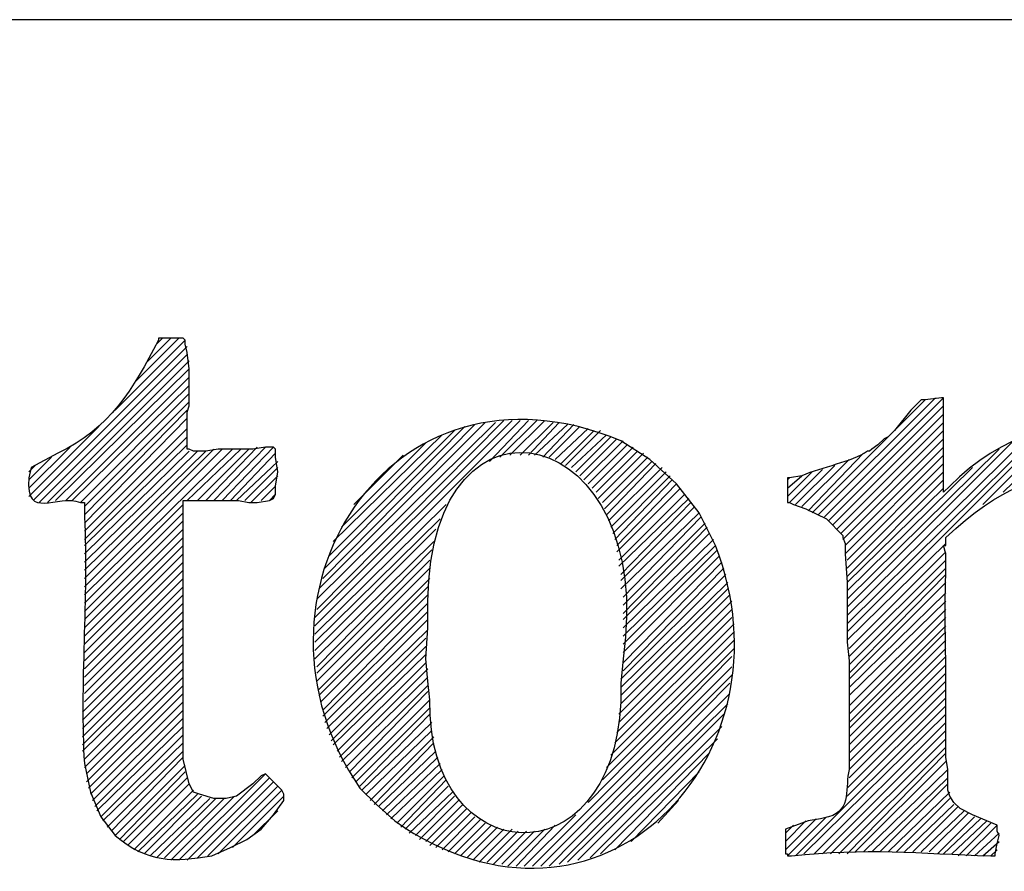
# Model space of a CAD drawing. Units: inches. Extents: x -61 to 673, y 119 to 673.
# Drawn here: x 595 to 624, y 213 to 237 of the extents above; entities that cross this region are included whole.
import ezdxf

# ---------------------------------------------------------------- set-up
doc = ezdxf.new("R2010")
doc.units = ezdxf.units.IN
doc.header["$MEASUREMENT"] = 0
doc.layers.add('Layer 1', color=7, linetype='Continuous')

msp = doc.modelspace()

# ---------------------------------------------------------------- linework, layer by layer
at = {"layer": 'Layer 1', "color": 7, "lineweight": 30, "true_color": 0xffffff}
msp.add_lwpolyline([(673.35, 237.45), (464.85, 237.45)], dxfattribs=at)
at = {"layer": 'Layer 1', "color": 7, "lineweight": 25, "true_color": 0xffffff}
for points in [[(595.289, 223.41), (599.789, 227.91)], [(597.689, 226.05), (599.73, 228.09)], [(598.289, 226.891), (599.549, 228.15)], [(598.59, 227.43), (599.311, 228.15)], [(598.891, 227.97), (599.07, 228.15)], [(595.471, 223.351), (599.789, 227.67)], [(595.709, 223.351), (599.85, 227.49)], [(595.949, 223.41), (599.85, 227.25)], [(596.25, 223.41), (599.85, 227.01)], [(596.43, 223.41), (599.85, 226.771)], [(596.67, 223.351), (599.85, 226.53)], [(596.789, 223.23), (599.85, 226.29)], [(618.029, 223.05), (621.33, 226.351)], [(618.209, 222.99), (621.629, 226.41)], [(618.391, 222.93), (621.869, 226.41)], [(596.789, 222.99), (599.789, 226.05)], [(618.51, 222.811), (621.869, 226.17)], [(618.629, 222.69), (621.869, 225.93)], [(596.789, 222.75), (599.789, 225.811)], [(603.51, 219.75), (609.51, 225.75)], [(603.51, 219.99), (609.27, 225.75)], [(603.57, 220.23), (609.029, 225.75)], [(603.57, 220.53), (608.789, 225.69)], [(603.629, 220.83), (608.49, 225.69)], [(603.75, 221.13), (608.189, 225.63)], [(608.609, 224.55), (609.75, 225.75)], [(608.91, 224.67), (609.99, 225.75)], [(609.209, 224.73), (610.23, 225.75)], [(609.51, 224.73), (610.471, 225.69)], [(609.75, 224.73), (610.65, 225.69)], [(609.93, 224.73), (610.891, 225.63)], [(610.17, 224.67), (611.07, 225.63)], [(618.75, 222.57), (621.869, 225.69)], [(623.01, 223.29), (625.35, 225.63)], [(623.609, 223.65), (625.65, 225.63)], [(595.17, 223.53), (597.209, 225.57)], [(596.789, 222.51), (599.789, 225.51)], [(603.811, 221.43), (607.891, 225.57)], [(603.93, 221.79), (607.59, 225.45)], [(604.049, 222.21), (607.23, 225.33)], [(610.35, 224.67), (611.25, 225.57)], [(610.529, 224.61), (611.49, 225.51)], [(610.709, 224.49), (611.67, 225.45)], [(610.83, 224.43), (611.85, 225.45)], [(611.01, 224.37), (612.029, 225.33)], [(618.869, 222.45), (621.869, 225.45)], [(619.049, 219.57), (625.049, 225.57)], [(619.049, 219.811), (624.75, 225.45)], [(619.049, 220.05), (624.391, 225.33)], [(596.789, 222.271), (599.789, 225.271)], [(604.289, 222.63), (606.75, 225.09)], [(611.129, 224.25), (612.15, 225.271)], [(611.25, 224.13), (612.33, 225.21)], [(611.369, 224.01), (612.51, 225.15)], [(618.93, 222.271), (621.869, 225.21)], [(619.049, 220.29), (623.971, 225.21)], [(595.17, 223.771), (596.369, 224.97)], [(596.789, 222.09), (599.789, 225.03)], [(596.789, 220.65), (601.109, 224.91)], [(596.789, 220.891), (600.811, 224.91)], [(596.789, 221.13), (600.57, 224.91)], [(596.789, 221.37), (600.33, 224.851)], [(596.789, 221.61), (600.09, 224.851)], [(596.789, 221.851), (599.85, 224.851)], [(599.789, 223.41), (601.35, 224.91)], [(600.09, 223.41), (601.59, 224.91)], [(600.33, 223.41), (601.83, 224.97)], [(600.57, 223.41), (602.07, 224.97)], [(600.811, 223.41), (602.311, 224.97)], [(601.049, 223.41), (602.369, 224.79)], [(611.49, 223.891), (612.629, 225.03)], [(611.609, 223.771), (612.811, 224.97)], [(611.73, 223.65), (612.93, 224.851)], [(611.789, 223.47), (613.109, 224.79)], [(617.91, 223.11), (619.529, 224.79)], [(618.99, 222.09), (621.869, 224.97)], [(619.049, 220.53), (623.49, 224.91)], [(595.17, 224.01), (595.83, 224.67)], [(601.23, 223.41), (602.43, 224.55)], [(604.65, 223.29), (606.09, 224.73)], [(611.91, 223.351), (613.23, 224.67)], [(611.971, 223.17), (613.35, 224.55)], [(612.029, 222.99), (613.471, 224.49)], [(617.73, 223.23), (619.109, 224.61)], [(618.99, 221.851), (621.869, 224.73)], [(619.049, 221.67), (621.869, 224.49)], [(595.17, 224.25), (595.35, 224.43)], [(601.471, 223.41), (602.43, 224.37)], [(612.09, 222.811), (613.65, 224.37)], [(612.15, 222.63), (613.77, 224.25)], [(617.311, 223.53), (618.029, 224.25)], [(617.369, 223.351), (618.33, 224.311)], [(617.549, 223.29), (618.689, 224.43)], [(619.049, 220.771), (622.709, 224.37)], [(619.049, 221.43), (621.869, 224.25)], [(601.65, 223.351), (602.43, 224.13)], [(612.209, 222.45), (613.891, 224.13)], [(612.27, 222.271), (613.949, 224.01)], [(612.33, 222.09), (614.07, 223.891)], [(617.311, 223.771), (617.73, 224.13)], [(617.311, 224.01), (617.369, 224.07)], [(619.049, 221.19), (621.869, 224.01)], [(601.949, 223.41), (602.369, 223.83)], [(612.33, 221.91), (614.189, 223.771)], [(619.049, 221.01), (621.869, 223.771)], [(602.189, 223.41), (602.369, 223.59)], [(612.391, 221.67), (614.311, 223.59)], [(612.391, 221.49), (614.43, 223.47)], [(612.449, 221.25), (614.49, 223.351)], [(596.789, 220.41), (599.67, 223.29)], [(596.789, 220.17), (599.67, 223.05)], [(603.51, 219.51), (607.35, 223.29)], [(612.449, 221.07), (614.609, 223.23)], [(612.449, 220.83), (614.73, 223.05)], [(596.789, 219.93), (599.67, 222.811)], [(603.51, 219.271), (607.17, 222.87)], [(612.51, 220.59), (614.789, 222.93)], [(612.51, 220.351), (614.91, 222.75)], [(596.789, 219.69), (599.67, 222.57)], [(603.51, 219.03), (607.049, 222.57)], [(612.51, 220.11), (614.971, 222.63)], [(612.51, 219.93), (615.029, 222.45)], [(596.789, 219.45), (599.67, 222.33)], [(603.51, 218.79), (606.99, 222.21)], [(612.51, 219.69), (615.15, 222.271)], [(596.789, 219.21), (599.67, 222.09)], [(603.57, 218.55), (606.93, 221.97)], [(612.51, 219.45), (615.209, 222.09)], [(612.51, 219.21), (615.27, 221.97)], [(619.049, 219.33), (621.93, 222.15)], [(619.109, 219.09), (621.93, 221.91)], [(596.789, 218.97), (599.67, 221.851)], [(596.789, 218.73), (599.67, 221.61)], [(603.57, 218.37), (606.869, 221.67)], [(612.51, 218.97), (615.33, 221.79)], [(612.51, 218.67), (615.391, 221.61)], [(619.109, 218.851), (621.93, 221.67)], [(596.789, 218.49), (599.67, 221.37)], [(603.57, 218.13), (606.869, 221.43)], [(612.51, 218.43), (615.449, 221.43)], [(619.109, 218.61), (621.93, 221.43)], [(596.789, 218.25), (599.67, 221.13)], [(603.629, 217.891), (606.869, 221.13)], [(612.449, 218.19), (615.51, 221.25)], [(619.109, 218.37), (621.93, 221.25)], [(596.789, 218.01), (599.67, 220.891)], [(603.629, 217.71), (606.811, 220.891)], [(612.449, 217.95), (615.57, 221.01)], [(612.449, 217.71), (615.57, 220.83)], [(619.109, 218.19), (621.93, 221.01)], [(596.789, 217.771), (599.67, 220.65)], [(603.689, 217.53), (606.811, 220.65)], [(612.391, 217.17), (615.689, 220.47)], [(612.449, 217.47), (615.629, 220.65)], [(619.109, 217.95), (621.93, 220.71)], [(619.109, 217.71), (621.93, 220.47)], [(596.73, 217.23), (599.67, 220.17)], [(596.789, 217.53), (599.67, 220.41)], [(603.75, 217.29), (606.811, 220.41)], [(603.75, 217.11), (606.811, 220.17)], [(612.391, 216.93), (615.689, 220.23)], [(619.109, 217.41), (621.93, 220.23)], [(596.73, 216.99), (599.67, 219.93)], [(603.811, 216.93), (606.811, 219.93)], [(612.33, 216.63), (615.689, 219.99)], [(619.109, 217.17), (621.93, 219.99)], [(596.73, 216.75), (599.67, 219.69)], [(603.869, 216.75), (606.811, 219.63)], [(612.27, 216.33), (615.75, 219.811)], [(619.109, 216.93), (621.93, 219.75)], [(596.73, 216.51), (599.67, 219.45)], [(603.93, 216.57), (606.75, 219.391)], [(612.029, 215.61), (615.75, 219.33)], [(612.15, 215.97), (615.75, 219.57)], [(619.109, 216.75), (621.93, 219.57)], [(619.109, 216.51), (621.93, 219.33)], [(596.73, 216.271), (599.67, 219.21)], [(603.99, 216.391), (606.75, 219.15)], [(611.91, 215.25), (615.75, 219.09)], [(619.109, 216.271), (621.93, 219.09)], [(596.73, 216.09), (599.67, 218.97)], [(596.789, 215.851), (599.67, 218.73)], [(604.049, 216.271), (606.75, 218.91)], [(611.49, 214.59), (615.689, 218.851)], [(619.109, 216.03), (621.93, 218.851)], [(596.789, 215.61), (599.67, 218.49)], [(604.17, 216.09), (606.75, 218.67)], [(604.23, 215.91), (606.811, 218.49)], [(609.869, 212.73), (615.689, 218.55)], [(619.109, 215.79), (621.93, 218.61)], [(596.85, 215.43), (599.67, 218.25)], [(604.289, 215.79), (606.811, 218.25)], [(610.109, 212.73), (615.689, 218.311)], [(619.109, 215.55), (621.93, 218.37)], [(596.85, 215.19), (599.67, 218.01)], [(604.41, 215.61), (606.811, 218.01)], [(610.35, 212.73), (615.629, 218.07)], [(619.049, 215.01), (621.93, 217.891)], [(619.109, 215.311), (621.93, 218.13)], [(596.91, 215.01), (599.67, 217.771)], [(604.529, 215.49), (606.811, 217.83)], [(604.59, 215.311), (606.869, 217.59)], [(610.65, 212.79), (615.629, 217.771)], [(619.049, 214.771), (621.93, 217.65)], [(596.971, 214.83), (599.67, 217.53)], [(597.029, 214.65), (599.67, 217.29)], [(604.709, 215.19), (606.869, 217.351)], [(610.891, 212.851), (615.57, 217.47)], [(617.549, 213.03), (621.93, 217.41)], [(597.09, 214.47), (599.67, 217.05)], [(604.83, 215.07), (606.869, 217.17)], [(611.189, 212.91), (615.449, 217.17)], [(617.789, 213.09), (621.93, 217.17)], [(597.15, 214.351), (599.67, 216.811)], [(604.891, 214.95), (606.93, 216.93)], [(611.549, 212.97), (615.391, 216.811)], [(618.09, 213.09), (621.93, 216.93)], [(597.27, 214.17), (599.67, 216.57)], [(605.01, 214.83), (606.93, 216.69)], [(605.129, 214.65), (606.99, 216.51)], [(611.85, 213.09), (615.27, 216.45)], [(618.33, 213.09), (621.93, 216.69)], [(618.57, 213.09), (621.93, 216.45)], [(597.33, 214.05), (599.67, 216.33)], [(605.25, 214.53), (606.99, 216.33)], [(618.811, 213.09), (621.93, 216.21)], [(597.449, 213.87), (599.67, 216.09)], [(597.57, 213.75), (599.67, 215.91)], [(605.369, 214.47), (607.049, 216.09)], [(605.49, 214.351), (607.109, 215.91)], [(612.27, 213.21), (615.029, 216.03)], [(619.049, 213.09), (621.93, 216.03)], [(597.689, 213.63), (599.73, 215.67)], [(605.609, 214.23), (607.17, 215.73)], [(619.289, 213.15), (621.93, 215.79)], [(597.811, 213.51), (599.73, 215.49)], [(597.93, 213.45), (599.789, 215.311)], [(599.549, 212.91), (602.07, 215.43)], [(599.789, 212.91), (602.189, 215.311)], [(605.73, 214.11), (607.23, 215.55)], [(605.91, 213.99), (607.289, 215.37)], [(612.75, 213.45), (614.73, 215.49)], [(619.529, 213.15), (621.99, 215.55)], [(619.77, 213.15), (621.99, 215.311)], [(598.049, 213.33), (599.85, 215.13)], [(600.09, 212.97), (602.311, 215.19)], [(600.391, 213.03), (602.43, 215.07)], [(606.029, 213.87), (607.35, 215.25)], [(606.15, 213.811), (607.41, 215.07)], [(620.01, 213.15), (621.99, 215.13)], [(598.23, 213.21), (599.971, 214.95)], [(598.35, 213.15), (600.09, 214.83)], [(598.529, 213.09), (600.209, 214.771)], [(598.709, 213.03), (600.449, 214.71)], [(598.891, 212.97), (600.629, 214.71)], [(599.129, 212.97), (600.869, 214.71)], [(599.311, 212.91), (601.17, 214.771)], [(600.689, 213.09), (602.549, 214.95)], [(601.109, 213.271), (602.609, 214.771)], [(606.27, 213.69), (607.529, 214.891)], [(606.449, 213.63), (607.59, 214.771)], [(620.25, 213.15), (622.049, 214.891)], [(620.49, 213.15), (622.049, 214.71)], [(606.57, 213.51), (607.709, 214.65)], [(606.75, 213.45), (607.83, 214.53)], [(606.869, 213.33), (607.949, 214.41)], [(613.529, 213.99), (614.129, 214.65)], [(620.73, 213.15), (622.17, 214.53)], [(620.971, 213.15), (622.289, 214.47)], [(601.709, 213.63), (602.43, 214.351)], [(607.049, 213.271), (608.07, 214.29)], [(607.23, 213.21), (608.189, 214.17)], [(609.629, 212.73), (611.129, 214.23)], [(617.311, 213.03), (618.449, 214.17)], [(621.209, 213.15), (622.471, 214.351)], [(621.449, 213.15), (622.59, 214.29)], [(621.689, 213.09), (622.77, 214.17)], [(607.41, 213.15), (608.369, 214.11)], [(607.59, 213.09), (608.49, 213.99)], [(607.77, 213.03), (608.67, 213.93)], [(607.949, 212.97), (608.85, 213.87)], [(609.391, 212.73), (610.529, 213.93)], [(617.25, 213.21), (618.15, 214.11)], [(617.25, 213.45), (617.85, 214.05)], [(617.25, 213.69), (617.49, 213.93)], [(621.869, 213.09), (622.949, 214.11)], [(622.109, 213.09), (623.129, 214.05)], [(622.289, 213.03), (623.25, 213.99)], [(622.529, 213.03), (623.43, 213.93)], [(608.129, 212.91), (609.029, 213.811)], [(608.311, 212.851), (609.27, 213.811)], [(608.549, 212.851), (609.449, 213.75)], [(608.73, 212.79), (609.689, 213.75)], [(608.971, 212.79), (609.93, 213.75)], [(609.15, 212.73), (610.23, 213.811)], [(622.77, 213.03), (623.49, 213.69)], [(623.01, 213.03), (623.49, 213.45)], [(623.25, 213.03), (623.43, 213.21)]]:
    msp.add_lwpolyline(points, dxfattribs=at)
for points, knots in [([(595.23, 224.37), (595.23, 224.37), (596.01, 224.79), (596.01, 224.79), (597.541, 225.513), (598.201, 226.649), (598.949, 228.09), (598.949, 228.09), (598.949, 228.15), (598.949, 228.15), (598.949, 228.15), (599.67, 228.15), (599.67, 228.15), (599.67, 228.15), (599.73, 228.09), (599.73, 228.09), (599.73, 228.09), (599.73, 227.97), (599.73, 227.97), (599.73, 227.97), (599.789, 227.73), (599.789, 227.73), (599.789, 227.73), (599.85, 227.25), (599.85, 227.25), (599.85, 227.25), (599.85, 226.17), (599.85, 226.17), (599.85, 226.17), (599.789, 225.99), (599.789, 225.99), (599.789, 225.99), (599.789, 224.91), (599.789, 224.91), (599.789, 224.91), (599.85, 224.91), (599.85, 224.91), (599.85, 224.91), (599.971, 224.851), (599.971, 224.851), (599.971, 224.851), (600.33, 224.851), (600.33, 224.851), (600.33, 224.851), (600.689, 224.91), (600.689, 224.91), (600.689, 224.91), (601.709, 224.91), (601.709, 224.91), (601.709, 224.91), (602.07, 224.97), (602.07, 224.97), (602.07, 224.97), (602.311, 224.97), (602.311, 224.97), (602.311, 224.97), (602.369, 224.91), (602.369, 224.91), (602.369, 224.91), (602.369, 224.67), (602.369, 224.67), (602.369, 224.67), (602.43, 224.25), (602.43, 224.25), (602.43, 224.25), (602.369, 223.83), (602.369, 223.83), (602.369, 223.83), (602.369, 223.59), (602.369, 223.59), (602.369, 223.59), (602.311, 223.47), (602.311, 223.47), (602.311, 223.47), (602.189, 223.41), (602.189, 223.41), (602.189, 223.41), (601.83, 223.351), (601.83, 223.351), (601.83, 223.351), (601.59, 223.351), (601.59, 223.351), (601.59, 223.351), (601.289, 223.41), (601.289, 223.41), (601.289, 223.41), (599.67, 223.41), (599.67, 223.41), (599.67, 223.41), (599.67, 223.17), (599.67, 223.17), (599.67, 221.13), (599.67, 219.09), (599.67, 217.05), (599.67, 217.05), (599.67, 215.851), (599.67, 215.851), (599.67, 215.851), (599.85, 215.13), (599.85, 215.13), (599.85, 215.13), (599.971, 214.891), (599.971, 214.891), (599.971, 214.891), (600.15, 214.83), (600.15, 214.83), (600.15, 214.83), (600.57, 214.71), (600.57, 214.71), (600.57, 214.71), (600.93, 214.71), (600.93, 214.71), (600.93, 214.71), (601.23, 214.771), (601.23, 214.771), (601.23, 214.771), (601.709, 215.13), (601.709, 215.13), (601.709, 215.13), (601.949, 215.37), (601.949, 215.37), (601.949, 215.37), (602.07, 215.43), (602.07, 215.43), (602.07, 215.43), (602.549, 214.95), (602.549, 214.95), (602.549, 214.95), (602.609, 214.83), (602.609, 214.83), (602.609, 214.83), (602.609, 214.65), (602.609, 214.65), (602.609, 214.65), (602.311, 214.23), (602.311, 214.23), (602.311, 214.23), (601.949, 213.811), (601.949, 213.811), (601.949, 213.811), (601.529, 213.51), (601.529, 213.51), (601.529, 213.51), (601.049, 213.271), (601.049, 213.271), (601.049, 213.271), (600.51, 213.03), (600.51, 213.03), (599.393, 212.854), (598.625, 212.82), (597.689, 213.63), (597.689, 213.63), (597.27, 214.17), (597.27, 214.17), (597.27, 214.17), (596.971, 214.891), (596.971, 214.891), (596.971, 214.891), (596.789, 215.73), (596.789, 215.73), (596.643, 217.938), (596.908, 220.633), (596.789, 222.93), (596.789, 222.93), (596.789, 223.351), (596.789, 223.351), (596.789, 223.351), (596.67, 223.351), (596.67, 223.351), (596, 223.625), (595.049, 222.794), (595.17, 224.07), (595.17, 224.07), (595.23, 224.37), (595.23, 224.37)], [0, 0, 0, 0, 1, 1, 1, 2, 2, 2, 3, 3, 3, 4, 4, 4, 5, 5, 5, 6, 6, 6, 7, 7, 7, 8, 8, 8, 9, 9, 9, 10, 10, 10, 11, 11, 11, 12, 12, 12, 13, 13, 13, 14, 14, 14, 15, 15, 15, 16, 16, 16, 17, 17, 17, 18, 18, 18, 19, 19, 19, 20, 20, 20, 21, 21, 21, 22, 22, 22, 23, 23, 23, 24, 24, 24, 25, 25, 25, 26, 26, 26, 27, 27, 27, 28, 28, 28, 29, 29, 29, 30, 30, 30, 31, 31, 31, 32, 32, 32, 33, 33, 33, 34, 34, 34, 35, 35, 35, 36, 36, 36, 37, 37, 37, 38, 38, 38, 39, 39, 39, 40, 40, 40, 41, 41, 41, 42, 42, 42, 43, 43, 43, 44, 44, 44, 45, 45, 45, 46, 46, 46, 47, 47, 47, 48, 48, 48, 49, 49, 49, 50, 50, 50, 51, 51, 51, 52, 52, 52, 53, 53, 53, 54, 54, 54, 55, 55, 55, 56, 56, 56, 57, 57, 57, 58, 58, 58, 58]), ([(614.07, 223.891), (614.07, 223.891), (614.73, 223.05), (614.73, 223.05), (614.73, 223.05), (615.209, 222.09), (615.209, 222.09), (617.605, 215.948), (611.818, 209.873), (605.85, 214.05), (605.85, 214.05), (605.311, 214.53), (605.311, 214.53), (605.311, 214.53), (604.83, 215.01), (604.83, 215.01), (601.047, 220.52), (605.633, 227.994), (612.449, 225.15), (612.449, 225.15), (613.289, 224.61), (613.289, 224.61), (613.289, 224.61), (614.07, 223.891), (614.07, 223.891)], [0, 0, 0, 0, 1, 1, 1, 2, 2, 2, 3, 3, 3, 4, 4, 4, 5, 5, 5, 6, 6, 6, 7, 7, 7, 8, 8, 8, 8]), ([(606.75, 218.79), (606.75, 218.79), (606.811, 218.13), (606.811, 218.13), (606.811, 218.13), (606.869, 217.59), (606.869, 217.59), (606.789, 212.604), (612.193, 212.237), (612.449, 217.53), (612.449, 217.53), (612.449, 218.07), (612.449, 218.07), (612.449, 218.07), (612.51, 218.79), (612.51, 218.79), (613.531, 225.666), (606.898, 227.229), (606.811, 220.47), (606.811, 220.47), (606.811, 219.69), (606.811, 219.69), (606.811, 219.69), (606.75, 218.79), (606.75, 218.79)], [0, 0, 0, 0, 1, 1, 1, 2, 2, 2, 3, 3, 3, 4, 4, 4, 5, 5, 5, 6, 6, 6, 7, 7, 7, 8, 8, 8, 8]), ([(617.25, 213.811), (617.25, 213.811), (617.91, 214.05), (617.91, 214.05), (617.91, 214.05), (618.27, 214.11), (618.27, 214.11), (618.27, 214.11), (618.51, 214.17), (618.51, 214.17), (619.211, 214.371), (618.977, 215.058), (619.109, 215.55), (619.109, 215.55), (619.109, 215.91), (619.109, 215.91), (619.109, 216.67), (619.109, 217.43), (619.109, 218.19), (619.109, 218.19), (619.109, 218.73), (619.109, 218.73), (619.109, 218.73), (619.049, 219.271), (619.049, 219.271), (619.049, 219.771), (619.049, 220.271), (619.049, 220.771), (619.049, 220.771), (619.049, 221.01), (619.049, 221.01), (619.049, 221.01), (618.99, 221.851), (618.99, 221.851), (618.99, 221.851), (618.99, 222.15), (618.99, 222.15), (618.99, 222.15), (618.93, 222.33), (618.93, 222.33), (618.93, 222.33), (618.93, 222.391), (618.93, 222.391), (618.93, 222.391), (618.449, 222.87), (618.449, 222.87), (618.449, 222.87), (617.85, 223.17), (617.85, 223.17), (617.85, 223.17), (617.49, 223.29), (617.49, 223.29), (617.49, 223.29), (617.369, 223.351), (617.369, 223.351), (617.369, 223.351), (617.311, 223.351), (617.311, 223.351), (617.311, 223.351), (617.311, 224.07), (617.311, 224.07), (617.311, 224.07), (617.369, 224.07), (617.369, 224.07), (617.369, 224.07), (617.73, 224.13), (617.73, 224.13), (618.332, 224.391), (619.158, 224.523), (619.65, 224.851), (619.65, 224.851), (619.709, 224.851), (619.709, 224.851), (619.709, 224.851), (619.77, 224.91), (619.77, 224.91), (619.77, 224.91), (619.949, 225.03), (619.949, 225.03), (619.949, 225.03), (620.129, 225.21), (620.129, 225.21), (620.129, 225.21), (620.25, 225.271), (620.25, 225.271), (620.25, 225.271), (620.43, 225.45), (620.43, 225.45), (620.43, 225.45), (620.91, 226.05), (620.91, 226.05), (620.91, 226.05), (621.209, 226.351), (621.209, 226.351), (621.209, 226.351), (621.33, 226.351), (621.33, 226.351), (621.33, 226.351), (621.811, 226.41), (621.811, 226.41), (621.811, 226.41), (621.869, 226.41), (621.869, 226.41), (621.869, 226.41), (621.869, 226.29), (621.869, 226.29), (621.869, 225.43), (621.869, 224.57), (621.869, 223.71), (621.869, 223.71), (621.869, 223.65), (621.869, 223.65), (621.869, 223.65), (622.049, 223.83), (622.049, 223.83), (624.977, 226.817), (629.992, 226.301), (629.789, 221.37), (629.789, 221.37), (629.85, 220.17), (629.85, 220.17), (629.85, 220.17), (629.85, 219.75), (629.85, 219.75), (629.881, 218.261), (629.793, 216.844), (629.789, 215.37), (629.789, 215.37), (629.789, 214.59), (629.789, 214.59), (629.789, 214.59), (629.91, 214.351), (629.91, 214.351), (629.91, 214.351), (630.09, 214.23), (630.09, 214.23), (630.09, 214.23), (630.57, 214.11), (630.57, 214.11), (630.57, 214.11), (630.689, 214.05), (630.689, 214.05), (630.689, 214.05), (630.93, 214.05), (630.93, 214.05), (630.93, 214.05), (631.17, 213.99), (631.17, 213.99), (631.17, 213.99), (631.289, 213.93), (631.289, 213.93), (631.289, 213.93), (631.35, 213.75), (631.35, 213.75), (631.35, 213.75), (631.41, 213.271), (631.41, 213.271), (631.41, 213.271), (631.41, 212.97), (631.41, 212.97), (631.41, 212.97), (631.23, 213.03), (631.23, 213.03), (631.23, 213.03), (630.93, 213.03), (630.93, 213.03), (629.227, 213.241), (628.539, 213.177), (626.971, 213.15), (626.971, 213.15), (626.369, 213.09), (626.369, 213.09), (626.369, 213.09), (625.77, 213.03), (625.77, 213.03), (625.77, 213.03), (625.65, 213.03), (625.65, 213.03), (624.973, 213.028), (625.217, 212.939), (625.17, 213.69), (625.17, 213.69), (625.17, 213.87), (625.17, 213.87), (625.17, 213.87), (625.23, 213.93), (625.23, 213.93), (625.23, 213.93), (625.41, 213.93), (625.41, 213.93), (625.41, 213.93), (625.65, 213.99), (625.65, 213.99), (625.65, 213.99), (625.949, 213.99), (625.949, 213.99), (625.949, 213.99), (626.129, 214.05), (626.129, 214.05), (626.129, 214.05), (626.189, 214.05), (626.189, 214.05), (626.189, 214.05), (626.43, 214.11), (626.43, 214.11), (626.43, 214.11), (626.67, 214.17), (626.67, 214.17), (626.67, 214.17), (626.85, 214.29), (626.85, 214.29), (626.85, 214.29), (626.85, 214.351), (626.85, 214.351), (626.85, 214.351), (626.91, 214.47), (626.91, 214.47), (627.049, 215.94), (626.932, 217.644), (626.971, 219.15), (626.971, 219.15), (626.971, 220.23), (626.971, 220.23), (627.117, 224.299), (625.088, 225.274), (621.93, 222.33), (621.93, 222.33), (621.93, 222.09), (621.93, 222.09), (621.93, 222.09), (621.869, 222.09), (621.869, 222.09), (621.869, 222.09), (621.93, 221.851), (621.93, 221.851), (621.93, 221.851), (621.93, 221.25), (621.93, 221.25), (621.889, 220.053), (621.945, 218.869), (621.93, 217.65), (621.93, 217.65), (621.93, 215.91), (621.93, 215.91), (621.93, 215.91), (621.99, 215.55), (621.99, 215.55), (621.99, 215.55), (621.99, 214.95), (621.99, 214.95), (621.99, 214.95), (622.049, 214.771), (622.049, 214.771), (622.049, 214.771), (622.17, 214.59), (622.17, 214.59), (622.17, 214.59), (622.35, 214.41), (622.35, 214.41), (622.35, 214.41), (622.709, 214.23), (622.709, 214.23), (622.709, 214.23), (623.129, 214.05), (623.129, 214.05), (623.129, 214.05), (623.43, 213.93), (623.43, 213.93), (623.43, 213.93), (623.43, 213.75), (623.43, 213.75), (623.43, 213.75), (623.49, 213.63), (623.49, 213.63), (623.49, 213.63), (623.43, 213.391), (623.43, 213.391), (623.43, 213.391), (623.369, 213.09), (623.369, 213.09), (623.369, 213.09), (623.369, 213.03), (623.369, 213.03), (623.369, 213.03), (623.25, 213.03), (623.25, 213.03), (621.148, 213.101), (619.594, 213.274), (617.43, 213.03), (617.43, 213.03), (617.311, 213.03), (617.311, 213.03), (617.311, 213.03), (617.311, 213.09), (617.311, 213.09), (617.311, 213.09), (617.25, 213.09), (617.25, 213.09), (617.25, 213.09), (617.25, 213.21), (617.25, 213.21), (617.25, 213.21), (617.25, 213.811), (617.25, 213.811)], [0, 0, 0, 0, 1, 1, 1, 2, 2, 2, 3, 3, 3, 4, 4, 4, 5, 5, 5, 6, 6, 6, 7, 7, 7, 8, 8, 8, 9, 9, 9, 10, 10, 10, 11, 11, 11, 12, 12, 12, 13, 13, 13, 14, 14, 14, 15, 15, 15, 16, 16, 16, 17, 17, 17, 18, 18, 18, 19, 19, 19, 20, 20, 20, 21, 21, 21, 22, 22, 22, 23, 23, 23, 24, 24, 24, 25, 25, 25, 26, 26, 26, 27, 27, 27, 28, 28, 28, 29, 29, 29, 30, 30, 30, 31, 31, 31, 32, 32, 32, 33, 33, 33, 34, 34, 34, 35, 35, 35, 36, 36, 36, 37, 37, 37, 38, 38, 38, 39, 39, 39, 40, 40, 40, 41, 41, 41, 42, 42, 42, 43, 43, 43, 44, 44, 44, 45, 45, 45, 46, 46, 46, 47, 47, 47, 48, 48, 48, 49, 49, 49, 50, 50, 50, 51, 51, 51, 52, 52, 52, 53, 53, 53, 54, 54, 54, 55, 55, 55, 56, 56, 56, 57, 57, 57, 58, 58, 58, 59, 59, 59, 60, 60, 60, 61, 61, 61, 62, 62, 62, 63, 63, 63, 64, 64, 64, 65, 65, 65, 66, 66, 66, 67, 67, 67, 68, 68, 68, 69, 69, 69, 70, 70, 70, 71, 71, 71, 72, 72, 72, 73, 73, 73, 74, 74, 74, 75, 75, 75, 76, 76, 76, 77, 77, 77, 78, 78, 78, 79, 79, 79, 80, 80, 80, 81, 81, 81, 82, 82, 82, 83, 83, 83, 84, 84, 84, 85, 85, 85, 86, 86, 86, 87, 87, 87, 88, 88, 88, 89, 89, 89, 90, 90, 90, 91, 91, 91, 92, 92, 92, 93, 93, 93, 94, 94, 94, 95, 95, 95, 96, 96, 96, 97, 97, 97, 98, 98, 98, 99, 99, 99, 100, 100, 100, 101, 101, 101, 101])]:
    msp.add_open_spline(points, degree=3, knots=knots, dxfattribs=at)

doc.saveas('drawing.dxf')
